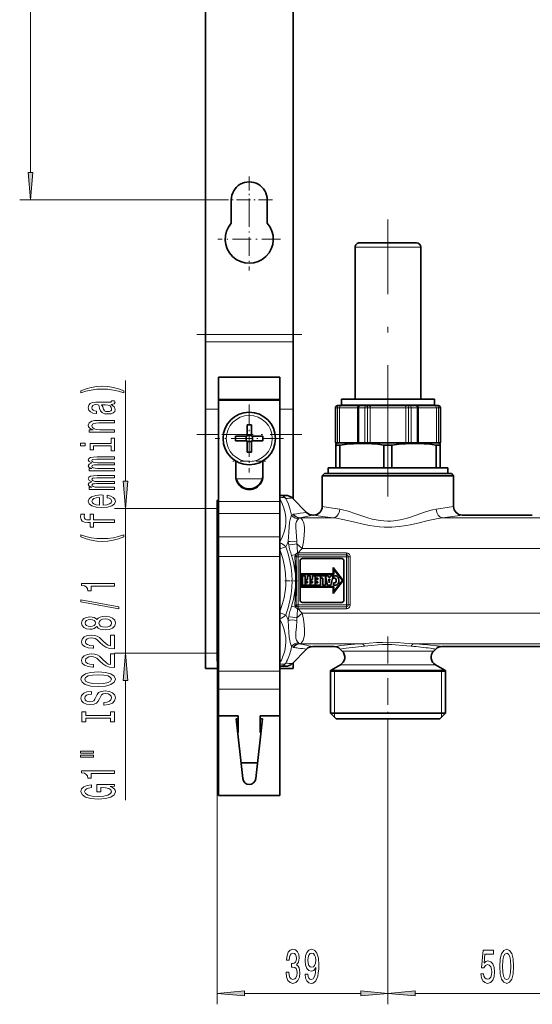
# Model space of a CAD drawing. Extents: x 0 to 420, y 0 to 297.
# Drawn here: x 76 to 123, y 105 to 195 of the extents above; entities that cross this region are included whole.
import ezdxf

# ---------------------------------------------------------------- set-up
doc = ezdxf.new("R2010")
doc.units = 0
doc.linetypes.add('DASHDOT', pattern=[18.5, 12, -3, 0.5, -3])

msp = doc.modelspace()

# ---------------------------------------------------------------- linework, layer by layer
at = {"color": 7, "lineweight": 35}
for p, q in [((93.215, 250.88), (93.215, 166.165)), ((101.215, 214.2), (101.215, 166.165)), ((95.575, 176.347), (95.575, 178.48)), ((98.855, 178.48), (98.855, 176.347)), ((107.613, 174.56), (107.295, 174.56)), ((112.495, 174.56), (107.613, 174.56)), ((106.895, 160.28), (106.895, 174.16)), ((112.895, 160.28), (112.895, 174.16)), ((93.215, 166.165), (93.215, 165.499)), ((93.215, 165.499), (93.215, 159.368)), ((101.215, 166.165), (101.215, 165.499)), ((101.215, 165.499), (101.215, 159.368)), ((94.415, 162.28), (100.015, 162.28)), ((94.415, 162.28), (94.415, 160.252)), ((100.015, 162.28), (100.015, 160.252)), ((100.015, 160.252), (94.415, 160.252)), ((94.415, 160.252), (94.415, 160.189)), ((100.015, 160.189), (94.415, 160.189)), ((94.415, 160.189), (94.415, 150.911)), ((100.015, 160.252), (100.015, 160.189)), ((100.015, 160.189), (100.015, 150.911)), ((106.156, 160.28), (105.635, 160.28)), ((105.635, 159.76), (105.635, 160.28)), ((114.155, 160.28), (106.156, 160.28)), ((114.155, 159.76), (114.155, 160.28)), ((93.215, 159.368), (93.215, 157.038)), ((101.215, 159.368), (101.215, 157.038)), ((105.095, 156.28), (105.095, 159.48)), ((105.305, 159.68), (105.295, 159.68)), ((105.578, 159.68), (105.305, 159.68)), ((107.139, 159.48), (107.139, 156.28)), ((107.86, 159.68), (107.339, 159.68)), ((108.123, 159.68), (107.86, 159.68)), ((111.929, 159.68), (111.666, 159.68)), ((112.45, 159.68), (111.929, 159.68)), ((112.65, 156.28), (112.65, 159.48)), ((114.485, 159.68), (114.212, 159.68)), ((114.495, 159.68), (114.485, 159.68)), ((114.695, 156.28), (114.695, 159.48)), ((97.015, 157.925), (97.015, 157.046)), ((97.415, 157.925), (97.415, 156.88)), ((93.215, 157.038), (93.215, 135.68)), ((95.97, 156.88), (97.015, 156.88)), ((95.97, 156.48), (97.015, 156.48)), ((96.931, 156.48), (96.931, 156.88)), ((97.015, 156.88), (97.015, 157.046)), ((97.015, 156.964), (97.415, 156.964)), ((97.015, 155.435), (97.015, 156.48)), ((98.46, 156.88), (97.415, 156.88)), ((97.415, 156.48), (97.415, 156.314)), ((98.46, 156.48), (97.415, 156.48)), ((97.499, 156.48), (97.499, 156.88)), ((101.215, 157.038), (101.215, 151.16)), ((97.015, 156.396), (97.415, 156.396)), ((97.415, 155.435), (97.415, 156.314)), ((105.105, 156.28), (105.095, 156.28)), ((105.286, 156.28), (105.105, 156.28)), ((105.341, 156.28), (105.135, 156.225)), ((105.135, 156.08), (105.135, 156.225)), ((105.135, 156.08), (105.135, 154)), ((105.244, 156.08), (105.135, 156.08)), ((105.496, 156.08), (105.244, 156.08)), ((105.372, 156.28), (105.286, 156.28)), ((105.899, 156.28), (105.372, 156.28)), ((105.496, 154), (105.496, 156.08)), ((107.175, 156.28), (105.899, 156.28)), ((107.227, 156.28), (107.139, 156.28)), ((107.771, 156.28), (107.227, 156.28)), ((108.023, 156.28), (107.771, 156.28)), ((108.091, 156.28), (108.023, 156.28)), ((111.698, 156.28), (108.091, 156.28)), ((109.533, 154), (109.533, 156.08)), ((110.256, 156.08), (109.533, 156.08)), ((110.256, 154), (110.256, 156.08)), ((111.766, 156.28), (111.698, 156.28)), ((112.017, 156.28), (111.766, 156.28)), ((112.561, 156.28), (112.017, 156.28)), ((112.65, 156.28), (112.561, 156.28)), ((114.418, 156.28), (112.614, 156.28)), ((114.293, 154), (114.293, 156.08)), ((114.655, 156.08), (114.293, 156.08)), ((114.504, 156.28), (114.418, 156.28)), ((114.449, 156.28), (114.655, 156.225)), ((114.685, 156.28), (114.504, 156.28)), ((114.655, 156.225), (114.655, 156.08)), ((114.655, 154), (114.655, 156.08)), ((114.695, 156.28), (114.685, 156.28)), ((95.975, 153.25), (95.975, 154.625)), ((98.455, 153.25), (98.455, 154.625)), ((104.435, 154), (115.355, 154)), ((104.435, 154), (104.435, 153.48)), ((115.355, 154), (115.355, 153.48)), ((104.095, 153.48), (103.895, 153.28)), ((103.895, 153.28), (104.629, 153.28)), ((103.895, 150.48), (103.895, 153.28)), ((104.095, 153.48), (114.985, 153.48)), ((104.629, 153.28), (115.16, 153.28)), ((114.985, 153.48), (115.695, 153.48)), ((115.16, 153.28), (115.895, 153.28)), ((115.695, 153.48), (115.895, 153.28)), ((115.895, 150.48), (115.895, 153.28)), ((100.564, 151.48), (100.015, 151.48)), ((102.461, 149.914), (101.129, 151.246)), ((94.295, 137.274), (94.295, 150.98)), ((94.415, 151.06), (94.375, 151.06)), ((94.415, 150.911), (94.415, 149.827)), ((100.015, 150.911), (100.015, 149.827)), ((94.415, 149.827), (94.415, 147.7)), ((100.015, 149.827), (100.015, 147.7)), ((103.026, 149.68), (103.095, 149.68)), ((116.695, 149.68), (123.095, 149.68)), ((94.415, 147.7), (94.415, 145.895)), ((100.015, 147.7), (100.015, 145.895)), ((94.415, 145.895), (94.415, 135.437)), ((100.015, 145.895), (100.015, 135.437)), ((102.068, 145.707), (105.668, 145.707)), ((101.495, 145.063), (101.495, 144.24)), ((101.868, 141.907), (101.868, 145.507)), ((104.882, 144.885), (104.882, 144.317)), ((105.808, 143.707), (104.882, 144.885)), ((105.868, 145.507), (105.868, 141.907)), ((101.495, 144.24), (101.495, 143.12)), ((104.882, 144.317), (101.964, 144.317)), ((101.964, 143.107), (101.964, 144.317)), ((102.024, 143.167), (102.024, 144.257)), ((102.024, 144.257), (104.942, 144.257)), ((102.092, 144.128), (102.329, 144.128)), ((102.092, 143.286), (102.092, 144.128)), ((102.329, 144.128), (102.329, 143.286)), ((102.785, 144.128), (102.548, 144.128)), ((102.548, 144.128), (102.548, 143.805)), ((102.785, 143.286), (102.785, 144.128)), ((103.004, 143.805), (103.004, 144.128)), ((103.004, 144.128), (103.241, 144.128)), ((103.241, 144.128), (103.241, 143.286)), ((103.278, 144.128), (103.278, 143.929)), ((103.718, 144.128), (103.278, 144.128)), ((103.278, 143.929), (103.481, 143.929)), ((103.481, 143.929), (103.481, 143.801)), ((103.717, 143.286), (103.718, 144.128)), ((103.759, 143.927), (103.759, 144.128)), ((103.759, 144.128), (104.173, 144.128)), ((103.936, 143.927), (103.759, 143.927)), ((103.936, 143.286), (103.936, 143.927)), ((104.173, 144.128), (104.173, 143.286)), ((104.382, 143.286), (104.195, 144.128)), ((104.195, 144.128), (104.44, 144.128)), ((104.44, 144.128), (104.458, 144.019)), ((104.458, 144.019), (104.616, 144.019)), ((104.616, 144.019), (104.636, 144.128)), ((104.636, 144.128), (104.88, 144.128)), ((104.88, 144.128), (104.67, 143.286)), ((104.893, 143.877), (104.907, 144.112)), ((104.942, 144.257), (104.942, 144.712)), ((104.942, 144.712), (105.731, 143.707)), ((101.495, 143.12), (101.495, 142.297)), ((101.964, 143.107), (104.882, 143.107)), ((104.942, 143.167), (102.024, 143.167)), ((102.329, 143.286), (102.092, 143.286)), ((102.548, 143.486), (102.368, 143.486)), ((102.368, 143.486), (102.368, 143.286)), ((102.368, 143.286), (102.785, 143.286)), ((102.548, 143.805), (102.379, 143.805)), ((102.379, 143.805), (102.379, 143.607)), ((102.379, 143.607), (102.548, 143.607)), ((102.548, 143.607), (102.548, 143.486)), ((102.823, 143.485), (103.004, 143.485)), ((102.823, 143.286), (102.823, 143.485)), ((103.241, 143.286), (102.823, 143.286)), ((102.836, 143.805), (103.004, 143.805)), ((102.836, 143.805), (102.836, 143.607)), ((102.836, 143.607), (103.004, 143.607)), ((103.004, 143.485), (103.004, 143.607)), ((103.481, 143.485), (103.278, 143.485)), ((103.278, 143.485), (103.278, 143.286)), ((103.278, 143.286), (103.717, 143.286)), ((103.481, 143.801), (103.299, 143.801)), ((103.299, 143.801), (103.299, 143.602)), ((103.299, 143.602), (103.481, 143.602)), ((103.481, 143.602), (103.481, 143.485)), ((104.173, 143.286), (103.936, 143.286)), ((104.67, 143.286), (104.382, 143.286)), ((104.485, 143.841), (104.585, 143.841)), ((104.528, 143.487), (104.485, 143.841)), ((104.53, 143.487), (104.528, 143.487)), ((104.585, 143.841), (104.53, 143.487)), ((104.882, 142.529), (105.808, 143.707)), ((104.882, 143.107), (104.882, 142.529)), ((104.904, 143.533), (104.904, 143.292)), ((105.731, 143.707), (104.942, 142.702)), ((104.942, 142.702), (104.942, 143.167)), ((105.668, 141.707), (102.068, 141.707)), ((103.026, 137.68), (104.964, 137.68)), ((114.826, 137.68), (124.964, 137.68)), ((94.295, 136.38), (94.295, 137.274)), ((102.461, 137.446), (101.129, 136.114)), ((105.711, 137.264), (105.529, 137.446)), ((114.079, 137.264), (114.261, 137.446)), ((94.415, 136.3), (94.375, 136.3)), ((100.564, 135.88), (100.015, 135.88)), ((101.215, 136.2), (101.215, 135.68)), ((105.545, 136.006), (104.695, 135.515)), ((114.245, 136.006), (115.095, 135.515)), ((94.415, 135.68), (93.215, 135.68)), ((94.415, 135.437), (94.415, 133.789)), ((101.215, 135.68), (100.015, 135.68)), ((100.015, 135.437), (100.015, 133.789)), ((105.279, 135.477), (104.635, 135.477)), ((104.635, 135.477), (104.635, 131.6)), ((104.635, 135.444), (114.511, 135.444)), ((105.279, 135.477), (114.511, 135.477)), ((115.155, 135.477), (114.511, 135.477)), ((114.511, 135.444), (115.155, 135.444)), ((115.155, 135.477), (115.155, 131.6)), ((94.415, 133.789), (94.415, 131.361)), ((100.015, 133.789), (100.015, 131.361)), ((94.415, 131.361), (94.415, 124.08)), ((96.215, 131.361), (94.415, 131.361)), ((96.215, 129.813), (96.215, 131.361)), ((98.215, 129.813), (98.215, 131.361)), ((98.215, 131.361), (100.015, 131.361)), ((100.015, 131.361), (100.015, 124.08)), ((104.635, 131.6), (114.511, 131.6)), ((105.155, 131.08), (104.635, 131.6)), ((114.511, 131.6), (115.155, 131.6)), ((114.635, 131.08), (115.155, 131.6)), ((96.015, 131.08), (96.619, 125.614)), ((96.215, 131.08), (96.015, 131.08)), ((96.075, 130.535), (96.215, 130.535)), ((97.811, 125.614), (98.415, 131.08)), ((98.415, 131.08), (98.215, 131.08)), ((98.355, 130.535), (98.215, 130.535)), ((100.015, 129.813), (100.015, 130.535)), ((105.155, 131.08), (114.055, 131.08)), ((114.055, 131.08), (114.635, 131.08)), ((96.215, 129.813), (96.155, 129.813)), ((98.215, 129.813), (98.275, 129.813)), ((100.015, 128.265), (100.015, 129.813)), ((100.015, 127.576), (100.015, 128.265)), ((97.971, 127.06), (96.459, 127.06)), ((100.015, 127.06), (100.015, 127.576)), ((94.415, 124.08), (100.015, 124.08))]:
    msp.add_line(p, q, dxfattribs=at)
at = {"color": 7, "lineweight": 13}
for p, q in [((77.225, 180.971), (77.225, 243.99)), ((95.083, 178.48), (76.225, 178.48)), ((107.262, 174.16), (106.895, 174.16)), ((112.895, 174.16), (107.262, 174.16)), ((101.215, 166.165), (93.215, 166.165)), ((101.215, 165.499), (93.215, 165.499)), ((85.899, 152.791), (85.899, 161.991)), ((94.415, 159.368), (93.215, 159.368)), ((101.215, 159.368), (100.015, 159.368)), ((105.105, 159.48), (105.095, 159.48)), ((105.286, 159.48), (105.105, 159.48)), ((105.105, 156.28), (105.105, 159.48)), ((105.286, 159.48), (105.286, 156.28)), ((105.465, 159.48), (105.286, 159.48)), ((105.465, 159.48), (105.465, 156.28)), ((105.963, 159.48), (105.465, 159.48)), ((105.578, 159.68), (105.62, 159.676)), ((107.198, 159.676), (105.62, 159.676)), ((105.658, 159.76), (105.635, 159.76)), ((106.156, 159.754), (105.683, 159.754)), ((107.1, 159.48), (105.963, 159.48)), ((107.237, 159.754), (106.156, 159.754)), ((107.1, 159.48), (107.1, 156.28)), ((107.139, 159.48), (107.1, 159.48)), ((107.227, 159.48), (107.139, 159.48)), ((107.227, 159.48), (107.227, 156.28)), ((107.771, 159.48), (107.227, 159.48)), ((107.237, 159.754), (107.396, 159.76)), ((108.156, 159.76), (107.396, 159.76)), ((108.023, 159.48), (107.771, 159.48)), ((107.771, 156.28), (107.771, 159.48)), ((108.023, 159.48), (108.023, 156.28)), ((108.259, 159.48), (108.023, 159.48)), ((108.123, 159.68), (108.316, 159.676)), ((108.156, 159.76), (108.339, 159.754)), ((108.259, 159.48), (108.259, 156.28)), ((111.529, 159.48), (108.259, 159.48)), ((111.472, 159.676), (108.316, 159.676)), ((111.449, 159.754), (108.339, 159.754)), ((111.449, 159.754), (111.633, 159.76)), ((111.472, 159.676), (111.666, 159.68)), ((111.529, 159.48), (111.529, 156.28)), ((111.766, 159.48), (111.529, 159.48)), ((112.393, 159.76), (111.633, 159.76)), ((111.766, 159.48), (111.766, 156.28)), ((112.017, 159.48), (111.766, 159.48)), ((112.017, 159.48), (112.017, 156.28)), ((112.561, 159.48), (112.017, 159.48)), ((112.393, 159.76), (112.552, 159.754)), ((114.107, 159.754), (112.552, 159.754)), ((112.65, 159.48), (112.561, 159.48)), ((112.561, 156.28), (112.561, 159.48)), ((114.169, 159.676), (112.591, 159.676)), ((112.689, 159.48), (112.65, 159.48)), ((112.689, 159.48), (112.689, 156.28)), ((114.325, 159.48), (112.689, 159.48)), ((114.155, 159.76), (114.132, 159.76)), ((114.169, 159.676), (114.212, 159.68)), ((114.325, 159.48), (114.325, 156.28)), ((114.504, 159.48), (114.325, 159.48)), ((114.504, 159.48), (114.504, 156.28)), ((114.685, 159.48), (114.504, 159.48)), ((114.685, 159.48), (114.685, 156.28)), ((114.695, 159.48), (114.685, 159.48)), ((94.415, 157.038), (93.215, 157.038)), ((101.215, 157.038), (100.015, 157.038)), ((95.975, 154.608), (96.004, 154.608)), ((98.426, 154.608), (98.455, 154.608)), ((96.019, 152.988), (98.411, 152.988)), ((94.295, 150.3), (84.899, 150.3)), ((85.899, 137.06), (85.899, 150.3)), ((94.375, 151.06), (94.375, 137.204)), ((100.015, 150.911), (94.415, 150.911)), ((100.015, 149.827), (94.415, 149.827)), ((101.811, 149.417), (101.859, 149.424)), ((101.837, 149.427), (101.859, 149.424)), ((104.893, 149.424), (101.859, 149.424)), ((124.893, 149.424), (114.897, 149.424)), ((100.015, 147.7), (94.415, 147.7)), ((100.015, 146.59), (100.553, 146.796)), ((101.576, 147.058), (102.047, 146.642)), ((177.095, 146.642), (102.047, 146.642)), ((100.015, 145.895), (94.415, 145.895)), ((101.439, 146.092), (101.078, 145.983)), ((101.504, 145.88), (101.695, 145.88)), ((101.695, 146.227), (101.7, 146.227)), ((101.695, 146.053), (101.695, 146.227)), ((101.695, 146.053), (101.7, 146.053)), ((101.695, 146.053), (101.695, 145.88)), ((106.095, 145.88), (101.695, 145.88)), ((101.695, 141.48), (101.695, 145.88)), ((106.095, 146.227), (101.7, 146.227)), ((101.7, 146.227), (101.7, 146.053)), ((106.095, 146.053), (101.7, 146.053)), ((106.095, 146.227), (106.095, 146.053)), ((106.095, 146.053), (106.095, 145.88)), ((106.095, 141.48), (106.095, 145.88)), ((106.268, 145.88), (106.095, 145.88)), ((106.441, 145.88), (106.268, 145.88)), ((106.268, 141.48), (106.268, 145.88)), ((106.441, 141.48), (106.441, 145.88)), ((101.436, 144.251), (101.436, 143.109)), ((101.438, 141.268), (101.078, 141.377)), ((101.504, 141.48), (101.695, 141.48)), ((101.695, 141.307), (101.695, 141.48)), ((101.695, 141.48), (106.095, 141.48)), ((101.7, 141.307), (101.695, 141.307)), ((101.695, 141.307), (101.695, 141.133)), ((101.7, 141.307), (106.095, 141.307)), ((101.7, 141.134), (101.7, 141.307)), ((106.095, 141.307), (106.095, 141.48)), ((106.268, 141.48), (106.095, 141.48)), ((106.095, 141.134), (106.095, 141.307)), ((106.441, 141.48), (106.268, 141.48)), ((100.015, 140.77), (100.553, 140.564)), ((101.576, 140.302), (102.047, 140.718)), ((101.7, 141.134), (101.695, 141.133)), ((101.7, 141.134), (106.095, 141.134)), ((177.095, 140.718), (102.047, 140.718)), ((101.811, 137.944), (101.859, 137.936)), ((101.837, 137.934), (101.859, 137.936)), ((107.499, 137.936), (101.859, 137.936)), ((127.499, 137.936), (112.291, 137.936)), ((94.295, 137.06), (84.899, 137.06)), ((94.375, 137.204), (94.375, 136.3)), ((105.711, 137.264), (106.223, 137.264)), ((113.567, 137.264), (106.223, 137.264)), ((114.079, 137.264), (113.567, 137.264)), ((94.295, 136.38), (94.295, 105.002)), ((105.545, 136.006), (106.078, 136.006)), ((113.712, 136.006), (106.078, 136.006)), ((114.245, 136.006), (113.712, 136.006)), ((100.015, 135.437), (94.415, 135.437)), ((104.995, 135.444), (104.635, 135.477)), ((104.695, 135.515), (105.332, 135.515)), ((104.995, 135.444), (104.995, 131.6)), ((115.095, 135.515), (105.332, 135.515)), ((114.795, 135.444), (115.155, 135.477)), ((114.795, 135.444), (114.795, 131.6)), ((85.899, 123.64), (85.899, 134.57)), ((100.015, 133.789), (94.415, 133.789)), ((104.995, 131.6), (104.995, 131.24)), ((114.795, 131.6), (114.795, 131.24)), ((109.895, 130.398), (109.895, 105.002)), ((109.895, 130.398), (109.895, 105.002)), ((96.785, 106.002), (107.404, 106.002)), ((112.385, 106.002), (127.404, 106.002))]:
    msp.add_line(p, q, dxfattribs=at)
at = {"color": 7, "linetype": 'DASHDOT', "lineweight": 13, "ltscale": 0.1066}
for p, q in [((97.215, 180.612), (97.215, 176.348)), ((99.347, 178.48), (95.083, 178.48))]:
    msp.add_line(p, q, dxfattribs=at)
at = {"color": 7, "linetype": 'DASHDOT', "lineweight": 13, "ltscale": 0.143}
for p, q in [((97.215, 177.74), (97.215, 172.02)), ((100.075, 174.88), (94.355, 174.88))]:
    msp.add_line(p, q, dxfattribs=at)
at = {"color": 7, "linetype": 'DASHDOT', "lineweight": 13}
msp.add_line((109.895, 151.372), (109.895, 176.668), dxfattribs=at)
at = {"color": 7, "linetype": 'DASHDOT', "lineweight": 13, "ltscale": 0.240006}
msp.add_line((102.015, 166.165), (92.415, 166.165), dxfattribs=at)
at = {"color": 7, "linetype": 'DASHDOT', "lineweight": 13, "ltscale": 0.156}
for p, q in [((97.215, 159.8), (97.215, 153.56)), ((100.335, 156.68), (94.095, 156.68))]:
    msp.add_line(p, q, dxfattribs=at)
at = {"color": 7, "linetype": 'DASHDOT', "lineweight": 13, "ltscale": 0.006019}
msp.add_line((108.186, 159.701), (108.186, 159.46), dxfattribs=at)
at = {"color": 7, "linetype": 'DASHDOT', "lineweight": 13, "ltscale": 0.00602}
msp.add_line((111.602, 159.701), (111.602, 159.46), dxfattribs=at)
at = {"color": 7, "linetype": 'DASHDOT', "lineweight": 13, "ltscale": 0.24}
msp.add_line((102.015, 157.038), (92.415, 157.038), dxfattribs=at)
at = {"color": 7, "linetype": 'DASHDOT', "lineweight": 13, "ltscale": 0.0744}
msp.add_line((98.703, 154.608), (95.727, 154.608), dxfattribs=at)
at = {"color": 7, "linetype": 'DASHDOT', "lineweight": 13, "ltscale": 0.0036}
msp.add_line((94.427, 143.68), (94.283, 143.68), dxfattribs=at)
at = {"color": 7, "linetype": 'DASHDOT', "lineweight": 13, "ltscale": 0.028274}
msp.add_line((101.589, 143.68), (100.458, 143.68), dxfattribs=at)
at = {"color": 7, "linetype": 'DASHDOT', "lineweight": 13, "ltscale": 0.204575}
msp.add_line((109.895, 138.581), (109.895, 130.398), dxfattribs=at)
at = {"color": 7, "lineweight": 13}
for points in [[(77.007, 180.971), (77.225, 178.48), (77.442, 180.971)], [(85.733, 161.023), (85.258, 161.21), (84.787, 161.342), (84.298, 161.42), (83.779, 161.446), (83.265, 161.42), (82.772, 161.342), (82.301, 161.21), (81.825, 161.023), (81.825, 160.86), (82.284, 161.005), (82.768, 161.109), (83.269, 161.171), (83.779, 161.195), (84.289, 161.171), (84.795, 161.109), (85.275, 161.003), (85.733, 160.86)], [(84.596, 159.789), (84.609, 159.789), (84.756, 159.802), (84.86, 159.841), (84.942, 160.004), (84.908, 160.132), (84.614, 160.132), (84.627, 160.077), (84.57, 160.004), (84.397, 159.991), (83.196, 159.991), (82.889, 159.96), (82.673, 159.87), (82.543, 159.711), (82.495, 159.488), (82.547, 159.27), (82.694, 159.11), (82.923, 159.008), (83.226, 158.975), (83.252, 158.975), (83.252, 159.18), (83.07, 159.198), (82.941, 159.255), (82.863, 159.348), (82.833, 159.481), (82.854, 159.608), (82.919, 159.698), (83.031, 159.753), (83.187, 159.771), (83.369, 159.761), (83.459, 159.719), (83.503, 159.615), (83.537, 159.421), (83.615, 159.198), (83.753, 159.04), (83.97, 158.946), (84.289, 158.918), (84.575, 158.944), (84.787, 159.024), (84.921, 159.154), (84.968, 159.333), (84.877, 159.574)], [(84.086, 159.763), (84.311, 159.732), (84.484, 159.649), (84.596, 159.525), (84.635, 159.372), (84.614, 159.273), (84.544, 159.203), (84.423, 159.159), (84.255, 159.146), (84.104, 159.156), (83.995, 159.198), (83.874, 159.364), (83.823, 159.574), (83.719, 159.763)], [(84.899, 157.25), (84.899, 157.479), (83.559, 157.479), (83.252, 157.502), (83.027, 157.577), (82.889, 157.694), (82.837, 157.85), (82.88, 157.974), (82.997, 158.052), (83.191, 158.091), (83.451, 158.104), (84.899, 158.104), (84.899, 158.332), (83.373, 158.332), (83.066, 158.322), (82.811, 158.275), (82.578, 158.122), (82.495, 157.883), (82.526, 157.751), (82.608, 157.639), (82.746, 157.544), (82.932, 157.468), (82.578, 157.468), (82.578, 157.25)], [(84.579, 156.237), (82.655, 156.237), (82.655, 155.651), (82.98, 155.651), (82.98, 156.008), (84.579, 156.008), (84.579, 155.542), (84.899, 155.542), (84.899, 156.709), (84.579, 156.709)], [(81.795, 156.245), (81.795, 156.003), (82.227, 156.003), (82.227, 156.245)], [(84.899, 153.737), (84.899, 153.947), (83.347, 153.947), (83.114, 153.96), (82.945, 153.999), (82.846, 154.058), (82.807, 154.136), (82.841, 154.199), (82.928, 154.24), (83.075, 154.261), (83.269, 154.269), (84.899, 154.269), (84.899, 154.466), (83.347, 154.466), (83.118, 154.479), (82.949, 154.518), (82.846, 154.58), (82.807, 154.658), (82.841, 154.72), (82.928, 154.761), (83.269, 154.787), (84.899, 154.787), (84.899, 154.997), (83.295, 154.997), (82.962, 154.984), (82.707, 154.943), (82.552, 154.86), (82.495, 154.725), (82.582, 154.567), (82.833, 154.445), (82.586, 154.349), (82.495, 154.188), (82.582, 154.04), (82.824, 153.939), (82.578, 153.939), (82.578, 153.737)], [(84.899, 152.025), (84.899, 152.236), (83.347, 152.236), (83.114, 152.249), (82.945, 152.287), (82.846, 152.347), (82.807, 152.425), (82.841, 152.487), (82.928, 152.529), (83.075, 152.549), (83.269, 152.557), (84.899, 152.557), (84.899, 152.754), (83.347, 152.754), (83.118, 152.767), (82.949, 152.806), (82.846, 152.868), (82.807, 152.946), (82.841, 153.008), (82.928, 153.05), (83.269, 153.076), (84.899, 153.076), (84.899, 153.286), (83.295, 153.286), (82.962, 153.273), (82.707, 153.232), (82.552, 153.149), (82.495, 153.014), (82.582, 152.855), (82.833, 152.734), (82.586, 152.638), (82.495, 152.477), (82.582, 152.329), (82.824, 152.228), (82.578, 152.228), (82.578, 152.025)], [(85.681, 152.791), (85.899, 150.3), (86.117, 152.791)], [(83.848, 150.605), (83.848, 151.518), (83.671, 151.52), (83.174, 151.479), (82.802, 151.365), (82.578, 151.183), (82.495, 150.942), (82.582, 150.706), (82.824, 150.524), (83.217, 150.407), (83.736, 150.366), (84.268, 150.405), (84.657, 150.522), (84.899, 150.701), (84.981, 150.934), (84.925, 151.136), (84.778, 151.302), (84.544, 151.424), (84.233, 151.494), (84.233, 151.269), (84.406, 151.222), (84.536, 151.154), (84.64, 150.963), (84.592, 150.815), (84.441, 150.703), (84.194, 150.631), (83.861, 150.605)], [(83.529, 150.605), (83.23, 150.633), (83.01, 150.703), (82.876, 150.809), (82.828, 150.95), (82.876, 151.087), (83.01, 151.193), (83.23, 151.258), (83.529, 151.282)], [(82.98, 149.01), (84.899, 149.01), (84.899, 149.238), (82.98, 149.238), (82.98, 149.757), (82.655, 149.757), (82.655, 149.238), (82.513, 149.238), (82.34, 149.256), (82.223, 149.316), (82.154, 149.417), (82.128, 149.562), (82.145, 149.757), (81.817, 149.757), (81.795, 149.51), (81.834, 149.287), (81.951, 149.132), (82.154, 149.038), (82.444, 149.01), (82.655, 149.01), (82.655, 148.592), (82.98, 148.592)], [(85.733, 147.708), (85.733, 147.872), (85.275, 147.724), (84.795, 147.62), (84.289, 147.555), (83.779, 147.535), (83.269, 147.555), (82.768, 147.62), (82.284, 147.724), (81.825, 147.872), (81.825, 147.708), (82.301, 147.519), (82.772, 147.387), (83.265, 147.309), (83.779, 147.286), (84.298, 147.309), (84.787, 147.387), (85.258, 147.519)], [(84.899, 143.2), (84.899, 143.436), (81.877, 143.436), (81.877, 143.259), (82.141, 143.213), (82.318, 143.119), (82.422, 142.976), (82.457, 142.779), (82.763, 142.779), (82.763, 143.2)], [(85.301, 141.13), (85.301, 141.309), (81.817, 141.937), (81.817, 141.755)], [(83.282, 139.502), (83.403, 139.37), (83.572, 139.279), (83.784, 139.222), (84.039, 139.204), (84.423, 139.245), (84.722, 139.364), (84.912, 139.559), (84.985, 139.823), (84.912, 140.085), (84.722, 140.28), (84.423, 140.399), (84.039, 140.443), (83.784, 140.423), (83.572, 140.368), (83.403, 140.275), (83.282, 140.145), (83.178, 140.249), (83.036, 140.321), (82.863, 140.366), (82.651, 140.381), (82.344, 140.34), (82.098, 140.231), (81.938, 140.054), (81.877, 139.823), (81.938, 139.59), (82.098, 139.414), (82.344, 139.302), (82.651, 139.263), (82.863, 139.276), (83.036, 139.32)], [(82.686, 139.51), (82.495, 139.53), (82.348, 139.593), (82.258, 139.691), (82.223, 139.823), (82.258, 139.953), (82.348, 140.052), (82.495, 140.114), (82.686, 140.137), (82.88, 140.114), (83.031, 140.052), (83.131, 139.953), (83.161, 139.823), (83.127, 139.691), (83.031, 139.593), (82.88, 139.53)], [(84.03, 139.453), (83.801, 139.476), (83.628, 139.551), (83.516, 139.668), (83.477, 139.823), (83.516, 139.976), (83.628, 140.093), (83.801, 140.168), (84.03, 140.194), (84.276, 140.168), (84.462, 140.093), (84.583, 139.976), (84.622, 139.823), (84.583, 139.668), (84.462, 139.551), (84.276, 139.476)], [(84.899, 137.479), (84.899, 138.716), (84.527, 138.716), (84.527, 137.739), (84.324, 137.793), (84.155, 137.886), (83.848, 138.174), (83.719, 138.327), (83.533, 138.499), (83.317, 138.62), (83.062, 138.69), (82.772, 138.716), (82.409, 138.672), (82.124, 138.55), (81.942, 138.364), (81.877, 138.122), (81.951, 137.873), (82.154, 137.684), (82.478, 137.562), (82.906, 137.521), (82.967, 137.521), (82.967, 137.757), (82.932, 137.757), (82.638, 137.78), (82.422, 137.85), (82.284, 137.962), (82.236, 138.109), (82.279, 138.26), (82.387, 138.371), (82.556, 138.444), (82.768, 138.47), (82.967, 138.452), (83.135, 138.403), (83.282, 138.32), (83.412, 138.205), (83.55, 138.052), (83.818, 137.798), (84.104, 137.619), (84.449, 137.513), (84.886, 137.479)], [(84.899, 135.768), (84.899, 137.005), (84.527, 137.005), (84.527, 136.027), (84.324, 136.082), (84.155, 136.175), (83.848, 136.463), (83.719, 136.616), (83.533, 136.787), (83.317, 136.909), (83.062, 136.979), (82.772, 137.005), (82.409, 136.961), (82.124, 136.839), (81.942, 136.652), (81.877, 136.411), (81.951, 136.162), (82.154, 135.973), (82.478, 135.851), (82.906, 135.809), (82.967, 135.809), (82.967, 136.045), (82.932, 136.045), (82.638, 136.069), (82.422, 136.139), (82.284, 136.25), (82.236, 136.398), (82.279, 136.549), (82.387, 136.66), (82.556, 136.733), (82.768, 136.759), (82.967, 136.74), (83.135, 136.691), (83.282, 136.608), (83.412, 136.494), (83.55, 136.341), (83.818, 136.087), (84.104, 135.908), (84.449, 135.802), (84.886, 135.768)], [(86.117, 134.57), (85.899, 137.06), (85.681, 134.57)], [(83.399, 134.023), (84.073, 134.069), (84.57, 134.204), (84.877, 134.414), (84.981, 134.689), (84.877, 134.962), (84.57, 135.174), (84.073, 135.307), (83.399, 135.356), (82.729, 135.307), (82.457, 135.25), (82.232, 135.174), (81.925, 134.962), (81.847, 134.832), (81.817, 134.689), (81.925, 134.412), (82.227, 134.202), (82.725, 134.069)], [(83.399, 134.272), (82.876, 134.3), (82.491, 134.386), (82.258, 134.518), (82.176, 134.689), (82.258, 134.858), (82.495, 134.99), (82.88, 135.076), (83.399, 135.107), (83.922, 135.076), (84.307, 134.99), (84.54, 134.858), (84.618, 134.689), (84.54, 134.518), (84.307, 134.386), (83.926, 134.3)], [(83.909, 132.568), (83.909, 132.332), (84.367, 132.384), (84.704, 132.514), (84.908, 132.713), (84.981, 132.983), (84.912, 133.25), (84.722, 133.45), (84.423, 133.577), (84.03, 133.624), (83.676, 133.585), (83.446, 133.476), (83.295, 133.3), (83.183, 133.064), (83.101, 132.861), (83.006, 132.729), (82.867, 132.654), (82.651, 132.63), (82.457, 132.654), (82.31, 132.721), (82.21, 132.825), (82.176, 132.968), (82.219, 133.113), (82.336, 133.227), (82.53, 133.302), (82.794, 133.338), (82.794, 133.574), (82.785, 133.574), (82.379, 133.533), (82.076, 133.411), (81.886, 133.219), (81.821, 132.96), (81.886, 132.726), (82.067, 132.545), (82.348, 132.428), (82.712, 132.387), (83.036, 132.42), (83.256, 132.519), (83.403, 132.674), (83.516, 132.887), (83.615, 133.097), (83.71, 133.255), (83.848, 133.351), (84.073, 133.385), (84.302, 133.354), (84.475, 133.274), (84.583, 133.152), (84.618, 132.993), (84.57, 132.817), (84.432, 132.682), (84.207, 132.597)], [(84.536, 131.147), (84.536, 130.815), (84.899, 130.815), (84.899, 131.718), (84.536, 131.718), (84.536, 131.386), (82.262, 131.386), (82.262, 131.718), (81.899, 131.718), (81.899, 130.815), (82.262, 130.815), (82.262, 131.147)], [(81.791, 127.945), (82.967, 127.945), (82.967, 128.119), (81.791, 128.119)], [(81.791, 127.569), (82.967, 127.569), (82.967, 127.745), (81.791, 127.745)], [(84.899, 126.086), (84.899, 126.322), (81.877, 126.322), (81.877, 126.145), (82.141, 126.099), (82.318, 126.005), (82.422, 125.863), (82.457, 125.666), (82.763, 125.666), (82.763, 126.086)], [(84.497, 124.896), (84.899, 124.94), (84.899, 125.069), (83.278, 125.069), (83.278, 124.413), (83.645, 124.413), (83.645, 124.818), (83.671, 124.818), (84.069, 124.787), (84.363, 124.704), (84.549, 124.577), (84.609, 124.418), (84.531, 124.242), (84.298, 124.105), (83.913, 124.016), (83.386, 123.985), (82.863, 124.014), (82.478, 124.102), (82.245, 124.242), (82.163, 124.431), (82.206, 124.561), (82.327, 124.667), (82.53, 124.745), (82.802, 124.789), (82.802, 125.046), (82.387, 124.979), (82.076, 124.852), (81.886, 124.673), (81.817, 124.447), (81.925, 124.151), (82.24, 123.928), (82.738, 123.786), (83.399, 123.736), (84.065, 123.786), (84.562, 123.928), (84.877, 124.138), (84.981, 124.403), (84.946, 124.551), (84.86, 124.683), (84.709, 124.797)], [(100.586, 107.944), (100.586, 107.914), (100.627, 107.499), (100.749, 107.188), (100.941, 106.989), (101.195, 106.915), (101.465, 106.989), (101.667, 107.179), (101.797, 107.481), (101.844, 107.87), (101.823, 108.126), (101.766, 108.333), (101.672, 108.493), (101.548, 108.61), (101.716, 108.843), (101.776, 109.215), (101.737, 109.552), (101.626, 109.807), (101.444, 109.967), (101.195, 110.023), (100.962, 109.954), (100.783, 109.764), (100.666, 109.461), (100.627, 109.059), (100.627, 109.029), (100.858, 109.029), (100.879, 109.306), (100.946, 109.505), (101.055, 109.626), (101.208, 109.669), (101.343, 109.634), (101.442, 109.543), (101.501, 109.396), (101.525, 109.198), (101.501, 108.986), (101.439, 108.843), (101.33, 108.757), (101.182, 108.731), (101.081, 108.735), (101.081, 108.394), (101.208, 108.402), (101.372, 108.363), (101.493, 108.26), (101.566, 108.091), (101.592, 107.87), (101.563, 107.62), (101.488, 107.434), (101.369, 107.317), (101.211, 107.278), (101.047, 107.322), (100.928, 107.451), (100.853, 107.659), (100.824, 107.944)], [(102.328, 107.745), (102.367, 107.404), (102.479, 107.14), (102.655, 106.976), (102.888, 106.915), (103.041, 106.945), (103.179, 107.023), (103.296, 107.157), (103.394, 107.347), (103.472, 107.585), (103.529, 107.879), (103.563, 108.216), (103.576, 108.605), (103.532, 109.215), (103.405, 109.66), (103.202, 109.928), (102.925, 110.023), (102.671, 109.945), (102.479, 109.738), (102.354, 109.418), (102.313, 109.016), (102.354, 108.601), (102.476, 108.285), (102.658, 108.087), (102.888, 108.022), (103.132, 108.104), (103.316, 108.355), (103.275, 107.875), (103.192, 107.533), (103.065, 107.33), (102.891, 107.265), (102.756, 107.296), (102.658, 107.391), (102.593, 107.542), (102.567, 107.745)], [(118.396, 107.784), (118.453, 107.43), (118.58, 107.153), (118.767, 106.98), (119.006, 106.915), (119.268, 106.993), (119.472, 107.205), (119.602, 107.542), (119.651, 107.974), (119.607, 108.376), (119.483, 108.692), (119.288, 108.895), (119.037, 108.968), (118.842, 108.917), (118.692, 108.774), (118.764, 109.582), (119.553, 109.582), (119.553, 109.937), (118.591, 109.937), (118.448, 108.346), (118.655, 108.346), (118.806, 108.549), (118.998, 108.623), (119.164, 108.575), (119.291, 108.437), (119.371, 108.225), (119.4, 107.953), (119.371, 107.68), (119.288, 107.468), (119.161, 107.334), (118.998, 107.287), (118.86, 107.317), (118.754, 107.417), (118.676, 107.572), (118.637, 107.784)], [(120.126, 108.467), (120.164, 107.788), (120.286, 107.304), (120.481, 107.01), (120.751, 106.915), (121.018, 107.01), (121.212, 107.304), (121.332, 107.788), (121.373, 108.467), (121.332, 109.141), (121.282, 109.409), (121.212, 109.63), (121.018, 109.924), (120.751, 110.023), (120.481, 109.924), (120.286, 109.626), (120.164, 109.141)], [(102.564, 109.02), (102.59, 109.288), (102.663, 109.5), (102.777, 109.634), (102.925, 109.682), (103.078, 109.634), (103.194, 109.5), (103.267, 109.293), (103.296, 109.025), (103.267, 108.752), (103.194, 108.549), (103.075, 108.424), (102.917, 108.381), (102.774, 108.424), (102.663, 108.549), (102.59, 108.748)], [(120.375, 108.467), (120.395, 108.99), (120.46, 109.366), (120.577, 109.587), (120.751, 109.664), (120.922, 109.587), (121.039, 109.366), (121.103, 108.99), (121.124, 108.467), (121.103, 107.94), (121.039, 107.564), (120.922, 107.343), (120.751, 107.27), (120.577, 107.343), (120.46, 107.564), (120.395, 107.94)], [(96.785, 106.22), (94.295, 106.002), (96.785, 105.784)], [(107.404, 105.784), (109.895, 106.002), (107.404, 106.22)], [(112.385, 106.22), (109.895, 106.002), (112.385, 105.784)]]:
    msp.add_lwpolyline(points, close=True, dxfattribs=at)
for points in [[(105.658, 159.76), (105.66, 159.76), (105.665, 159.758), (105.683, 159.754)], [(114.107, 159.754), (114.124, 159.758), (114.13, 159.76), (114.132, 159.76)], [(100.015, 151.193), (100.23, 150.741), (100.388, 150.31), (100.495, 149.893), (100.553, 149.462), (100.56, 149.035), (100.514, 148.606), (100.414, 148.168), (100.258, 147.716), (100.015, 147.198)], [(100.553, 151.203), (100.795, 150.678), (100.968, 150.174), (101.077, 149.682)], [(114.309, 150.219), (113.966, 150.153), (113.73, 150.092), (113.243, 149.941), (112.467, 149.672), (111.87, 149.475), (111.564, 149.385), (111.006, 149.249), (110.435, 149.161), (110.146, 149.139), (109.857, 149.132), (109.514, 149.147), (109.174, 149.183), (108.812, 149.244), (108.456, 149.324), (108.071, 149.43), (107.692, 149.548), (106.958, 149.799), (106.254, 150.035), (105.731, 150.174), (105.481, 150.219)], [(101.077, 149.682), (100.953, 149.268), (100.907, 149.043), (100.85, 148.583), (100.819, 148.125), (100.772, 147.286)], [(101.716, 149.357), (101.615, 149.24), (101.535, 149.095), (101.485, 148.931), (101.469, 148.814), (101.47, 148.565), (101.506, 148.146), (101.531, 147.772), (101.558, 147.308)], [(102.047, 146.642), (102.175, 147.246), (102.248, 147.811), (102.268, 148.325), (102.257, 148.557), (102.232, 148.77), (102.194, 148.948), (102.143, 149.104), (102.093, 149.209), (102.033, 149.297), (101.953, 149.375), (101.859, 149.424)], [(114.897, 149.424), (114.475, 149.368), (114.185, 149.314), (113.583, 149.183), (112.62, 148.955), (111.936, 148.805), (111.588, 148.739), (110.92, 148.64), (110.241, 148.586), (109.557, 148.586), (109.109, 148.615), (108.665, 148.666), (108.203, 148.739), (107.749, 148.827), (106.734, 149.058), (105.766, 149.281), (105.176, 149.39), (104.893, 149.424)], [(101.129, 143.68), (101.107, 144.279), (101.041, 144.884), (100.929, 145.501), (100.767, 146.136), (100.553, 146.796)], [(100.564, 143.68), (100.532, 144.341), (100.438, 145.012), (100.276, 145.706), (100.041, 146.435), (100.015, 146.505)], [(101.078, 145.983), (101.247, 145.388), (101.366, 144.813), (101.436, 144.251)], [(100.015, 140.855), (100.233, 141.504), (100.393, 142.124), (100.498, 142.723), (100.547, 143.204), (100.564, 143.68)], [(100.553, 140.564), (100.767, 141.224), (100.929, 141.859), (101.041, 142.476), (101.107, 143.081), (101.129, 143.68)], [(101.436, 143.109), (101.366, 142.547), (101.247, 141.972), (101.078, 141.377)], [(101.859, 137.936), (101.968, 137.997), (102.059, 138.097), (102.131, 138.226), (102.186, 138.383), (102.228, 138.57), (102.255, 138.779), (102.268, 139.201), (102.237, 139.671), (102.163, 140.18), (102.047, 140.718)], [(100.268, 136.712), (100.375, 137.009), (100.457, 137.299), (100.534, 137.709), (100.563, 138.112), (100.546, 138.515), (100.482, 138.923), (100.369, 139.34), (100.217, 139.742), (100.015, 140.162)], [(101.077, 137.679), (100.966, 138.043), (100.921, 138.242), (100.873, 138.547), (100.833, 139.005), (100.805, 139.481), (100.772, 140.074)], [(101.716, 138.003), (101.615, 138.12), (101.535, 138.266), (101.485, 138.429), (101.465, 138.607), (101.466, 138.731), (101.487, 138.997), (101.523, 139.454), (101.558, 140.053)], [(107.499, 137.936), (108.166, 137.981), (108.881, 138.033), (109.382, 138.058), (109.894, 138.068), (110.742, 138.043), (111.39, 137.998), (112.291, 137.936)], [(107.76, 137.707), (108.352, 137.764), (108.989, 137.831), (109.368, 137.86), (109.747, 137.875), (110.248, 137.869), (110.579, 137.849), (111.23, 137.787), (112.03, 137.707)], [(100.015, 135.881), (100.197, 135.912), (100.365, 135.99), (100.465, 136.066), (100.553, 136.158)]]:
    msp.add_lwpolyline(points, dxfattribs=at)
at = {"color": 7, "lineweight": 35}
for points in [[(109.533, 156.08), (108.981, 156.147), (108.435, 156.193), (107.593, 156.225), (106.752, 156.203), (106.129, 156.155), (105.496, 156.08)], [(114.293, 156.08), (113.741, 156.147), (113.195, 156.193), (112.353, 156.225), (111.512, 156.203), (110.889, 156.155), (110.256, 156.08)]]:
    msp.add_lwpolyline(points, dxfattribs=at)
msp.add_circle((97.215, 156.68), 2.4, dxfattribs=at)
at = {"color": 7, "lineweight": 13}
msp.add_circle((97.215, 156.68), 2.105, dxfattribs=at)
at = {"color": 7, "lineweight": 35}
for centre, radius, start, end in [((97.215, 178.48), 1.64, 0, 180.00001), ((97.215, 174.88), 2.2, 138.19815, 41.80184), ((107.295, 174.16), 0.4, 90, 180.00001), ((112.495, 174.16), 0.4, 0, 90), ((105.295, 159.48), 0.2, 90, 179.99999), ((105.555, 159.76), 0.08, 270, 360), ((107.339, 159.48), 0.2, 90, 180.00001), ((112.45, 159.48), 0.2, 0, 90), ((114.235, 159.76), 0.08, 179.99999, 270), ((114.495, 159.48), 0.2, 360, 90), ((97.215, 146.155), 11.772, 89.02654, 90.97346), ((107.74, 156.68), 11.772, 179.02654, 180.97346), ((86.689, 156.68), 11.772, 359.02654, 0.97346), ((97.215, 167.206), 11.772, 269.02654, 270.97346), ((100.564, 150.68), 0.8, 45, 90), ((94.375, 150.98), 0.08, 90, 179.99999), ((103.095, 150.48), 0.8, 270, 360), ((116.695, 150.48), 0.8, 180.00008, 269.99996), ((103.026, 150.48), 0.8, 225, 270), ((102.068, 145.507), 0.2, 90, 180.00001), ((105.668, 145.507), 0.2, 0, 90), ((105.01, 143.775), 0.155, 49.31645, 138.92246), ((105.051, 143.801), 0.343, 31.85208, 114.76384), ((104.826, 143.704), 0.342, 334.89701, 33.38521), ((104.851, 143.712), 0.561, 346.17106, 28.75172), ((105.025, 143.649), 0.377, 251.25178, 349.10445), ((105.011, 143.625), 0.141, 220.74303, 331.93919), ((102.068, 141.907), 0.2, 180.00001, 270), ((105.668, 141.907), 0.2, 270, 360), ((103.026, 136.88), 0.8, 90, 135), ((104.964, 136.88), 0.8, 44.99998, 89.99989), ((114.826, 136.88), 0.8, 90.00012, 135.00003), ((105.145, 136.699), 0.8, 300, 45), ((114.645, 136.699), 0.8, 135, 240), ((94.375, 136.38), 0.08, 180.00001, 270), ((100.564, 136.68), 0.8, 269.99983, 314.99999), ((105.095, 134.822), 0.8, 120.00002, 125.09961), ((114.695, 134.822), 0.8, 54.90038, 59.99998), ((97.215, 125.68), 0.6, 186.30195, 353.69804)]:
    msp.add_arc(centre, radius, start, end, dxfattribs=at)
at = {"color": 7, "lineweight": 13}
for centre, radius, start, end in [((105.578, 159.76), 0.0798, 270.17636, 0.17528), ((107.174, 162.158), 2.483, 270.56225, 273.4706), ((112.615, 162.165), 2.49, 266.53068, 269.43676), ((114.187, 159.753), 0.0798, 179.73639, 257.1824), ((97.138, 200.827), 49.741, 273.93581, 274.60201), ((110.216, 183.935), 34.047, 259.30074, 260.55617), ((110.1, 183.237), 33.34, 260.55521, 262.03636), ((109.634, 183.598), 33.704, 277.97299, 280.70633), ((101.338, 149.302), 0.461, 104.10893, 124.49998), ((101.354, 149.242), 0.523, 99.08167, 104.21122), ((104.497, 129.818), 20.2, 95.78606, 99.18859), ((101.909, 149.155), 0.28, 110.53062, 133.55496), ((101.907, 149.197), 0.24, 107.0091, 113.78085), ((110.159, 113.316), 37.057, 101.09685, 102.97695), ((110.212, 193.226), 44.124, 260.71819, 261.81184), ((110.095, 192.413), 43.302, 261.81152, 263.10021), ((109.641, 192.818), 43.711, 276.90684, 279.28746), ((94.655, 149.734), 6.588, 333.51863, 338.1904), ((106.793, 148.135), 6.081, 188.02193, 190.88221), ((109.258, 148.6), 8.589, 190.82486, 197.73947), ((106.512, 147.54), 4.959, 182.69221, 185.58169), ((110.276, 147.25), 8.702, 181.26197, 186.76452), ((109.162, 140.345), 9.502, 138.48799, 141.75472), ((101.733, 145.915), 0.344, 148.92042, 182.13829), ((141.936, 146.682), 40.554, 181.1024, 182.25673), ((101.674, 145.956), 0.272, 98.38459, 149.92432), ((138.224, 145.061), 36.729, 178.7222, 179.99735), ((101.673, 145.872), 0.169, 141.17181, 177.37932), ((101.7, 145.848), 0.205, 99.18463, 140.55703), ((101.677, 145.875), 0.352, 87.13992, 96.91629), ((108.801, 147.456), 7.271, 189.74547, 191.13828), ((101.695, 145.889), 0.164, 90.0788, 99.95767), ((106.095, 145.88), 0.346, 359.99999, 90), ((106.095, 145.88), 0.173, 0, 90), ((63.291, 143.592), 38.151, 0.99085, 2.24337), ((63.286, 143.769), 38.156, 357.75673, 359.00907), ((142.019, 140.675), 40.638, 177.74354, 178.89551), ((138.22, 142.299), 36.725, 180.00252, 181.27781), ((109.255, 138.761), 8.586, 162.25933, 169.176), ((101.733, 141.446), 0.344, 177.8618, 211.07954), ((101.674, 141.405), 0.272, 210.07595, 261.61595), ((101.673, 141.488), 0.169, 182.62052, 218.82862), ((101.7, 141.512), 0.205, 219.44346, 260.81548), ((108.801, 139.905), 7.272, 168.86249, 170.25529), ((101.695, 141.471), 0.164, 260.04293, 269.92118), ((106.095, 141.48), 0.346, 269.99998, 360), ((106.095, 141.48), 0.173, 270, 360), ((94.655, 137.626), 6.589, 21.80975, 26.48131), ((106.793, 139.226), 6.081, 169.11783, 171.97832), ((106.514, 139.82), 4.962, 174.42063, 177.30892), ((110.269, 140.111), 8.695, 173.232, 178.73949), ((101.677, 141.485), 0.352, 263.08576, 272.86008), ((109.161, 147.015), 9.501, 218.24498, 221.51214), ((96.564, 138.421), 4.574, 339.00091, 350.65956), ((101.338, 138.058), 0.46, 235.49789, 255.89497), ((101.354, 138.119), 0.523, 255.78926, 260.9184), ((104.727, 159.13), 21.803, 260.88199, 262.01053), ((101.909, 138.206), 0.28, 226.44535, 249.47032), ((101.907, 138.164), 0.24, 246.22003, 252.99119), ((110.218, 174.312), 37.331, 257.0267, 257.69468), ((110.137, 173.938), 36.949, 257.69392, 258.90464), ((110.018, 100.288), 37.732, 93.82777, 97.69819), ((109.88, 109.907), 27.881, 94.36048, 98.97748), ((109.904, 109.85), 27.938, 82.00833, 85.63602), ((109.801, 100.607), 37.412, 83.11731, 86.18446), ((109.652, 99.299), 38.728, 82.32223, 83.13027), ((95.089, 138.79), 5.58, 331.96521, 338.14377), ((95.437, 138.843), 5.778, 332.30014, 339.09465), ((104.417, 156.863), 19.516, 261.98588, 264.24687), ((109.943, 110.135), 27.65, 81.01547, 82.00552), ((97.176, 87.046), 49.228, 85.39392, 86.06706)]:
    msp.add_arc(centre, radius, start, end, dxfattribs=at)
for centre, major_axis, ratio, start_param, end_param in [((105.305, 159.48), (0, 0.2), 0.997871, 0, 1.570796), ((105.305, 159.48), (0, 0.2), 0.093528, 0, 1.570796), ((105.663, 159.48), (0, 0.2), 0.988807, 0.21596, 1.570796), ((105.604, 159.754), (0, -0.08), 0.988807, 0.21596, 1.570796), ((107.225, 159.48), (0, 0.2), 0.623909, 0.215961, 1.570796), ((107.187, 159.754), (0, -0.08), 0.623909, 0.215961, 1.570796), ((107.339, 159.48), (0, 0.2), 0.555731, 0, 1.570796), ((107.349, 159.76), (0, -0.08), 0.586699, 0, 1.570796), ((107.86, 159.48), (0, 0.2), 0.442456, 0, 1.570796), ((107.86, 159.48), (0, 0.2), 0.815465, 4.712389, 6.283185), ((108.123, 159.76), (0, -0.08), 0.408309, 0, 1.570796), ((108.332, 159.48), (0, 0.2), 0.365194, 0.21596, 1.570796), ((108.31, 159.754), (0, -0.08), 0.365194, 0.21596, 1.570796), ((111.478, 159.754), (0, -0.08), 0.364842, 4.712389, 6.067224), ((111.456, 159.48), (0, 0.2), 0.364842, 4.712389, 6.067224), ((111.666, 159.76), (0, -0.08), 0.407963, 4.712389, 6.283185), ((111.929, 159.48), (0, 0.2), 0.815684, 0, 1.570796), ((111.929, 159.48), (0, 0.2), 0.442116, 4.712389, 6.283185), ((112.44, 159.76), (0, -0.08), 0.586392, 4.712389, 6.283185), ((112.45, 159.48), (0, 0.2), 0.555415, 4.712389, 6.283185), ((112.601, 159.754), (0, -0.08), 0.623613, 4.712389, 6.067225), ((112.564, 159.48), (0, 0.2), 0.623613, 4.712389, 6.067225), ((114.212, 159.76), (0, -0.08), 0.994661, 4.712389, 6.283185), ((114.127, 159.48), (0, 0.2), 0.988751, 4.712389, 6.067224), ((114.485, 159.48), (0, 0.2), 0.093151, 4.712389, 6.283185), ((114.485, 159.48), (0, 0.2), 0.997846, 4.712389, 6.283185), ((99.987, 150.68), (0, -0.8), 0.933949, 2.282731, 3.104015), ((99.987, 150.68), (0.704, 0.381), 0.660401, 0.368649, 1.189895), ((104.893, 150.219), (-0.098, -0.794), 0.733041, 0.16676, 1.660999), ((114.897, 150.219), (0.098, -0.794), 0.733041, 4.622187, 6.116427), ((101.643, 150.127), (0.498, -0.626), 0.900182, 4.7077, 5.656335), ((101.791, 150.209), (0.254, -0.759), 0.900335, 5.038693, 5.953923), ((101.837, 150.222), (0.183, -0.779), 0.896355, 5.125932, 6.026802), ((99.987, 146.58), (0.704, -0.381), 0.660401, 1.055169, 1.876414), ((101.338, 147.544), (0.793, 0.105), 0.338193, 3.87451, 4.948688), ((101.388, 147.224), (0.787, 0.142), 0.251251, 3.866389, 4.908428), ((101.313, 145.88), (0.2, -0.008), 0.132957, 0.305159, 1.187253), ((101.387, 146.077), (0.157, -0.124), 0.22244, 0.432724, 1.417651), ((101.295, 145.063), (0.2, 0), 0.137318, 0.000002, 0.940159), ((101.295, 144.24), (-0.2, 0), 0.078693, 3.141593, 3.926991), ((101.295, 143.12), (-0.2, 0), 0.078697, 2.35631, 3.141749), ((101.295, 142.297), (0.2, 0), 0.137309, 5.343029, 6.283183), ((101.313, 141.48), (0.2, 0.008), 0.132961, 5.095952, 5.978045), ((101.387, 141.284), (0.157, 0.124), 0.222456, 4.865545, 5.850473), ((99.987, 140.781), (0.704, 0.381), 0.6604, 4.406299, 5.228015), ((101.388, 140.136), (0.787, -0.142), 0.251249, 1.374762, 2.416797), ((101.338, 139.817), (0.793, -0.105), 0.338188, 1.334496, 2.408678), ((101.643, 137.233), (-0.498, -0.626), 0.900181, 3.768458, 4.71709), ((101.791, 137.152), (-0.254, -0.759), 0.900335, 3.470855, 4.386086), ((101.837, 137.139), (-0.183, -0.779), 0.896357, 3.397962, 4.298836), ((107.499, 137.141), (0.054, -0.798), 0.511421, 2.323238, 3.009827), ((112.291, 137.141), (-0.054, -0.798), 0.51142, 3.273359, 3.959947), ((99.987, 136.68), (0.704, -0.381), 0.6604, 5.093305, 5.914528)]:
    msp.add_ellipse(centre, major_axis=major_axis, ratio=ratio, start_param=start_param, end_param=end_param, dxfattribs=at)
at = {"color": 7, "lineweight": 35}
for centre, major_axis, start_param, end_param in [((97.215, 153.314), (1.24, 0), 3.141593, 6.283185), ((97.215, 153.25), (-1.24, 0), 0, 3.141593)]:
    msp.add_ellipse(centre, major_axis=major_axis, ratio=0.996881, start_param=start_param, end_param=end_param, dxfattribs=at)
at = {"color": 7, "lineweight": 13}
for points in [[(77.007, 180.971), (77.225, 178.48), (77.007, 180.971), (77.442, 180.971)], [(85.681, 152.791), (85.899, 150.3), (85.681, 152.791), (86.117, 152.791)], [(86.117, 134.57), (85.899, 137.06), (86.117, 134.57), (85.681, 134.57)], [(96.785, 106.22), (94.295, 106.002), (96.785, 106.22), (96.785, 105.784)], [(107.404, 105.784), (109.895, 106.002), (107.404, 105.784), (107.404, 106.22)], [(112.385, 106.22), (109.895, 106.002), (112.385, 106.22), (112.385, 105.784)]]:
    msp.add_solid(points, dxfattribs=at)

doc.saveas('drawing.dxf')
